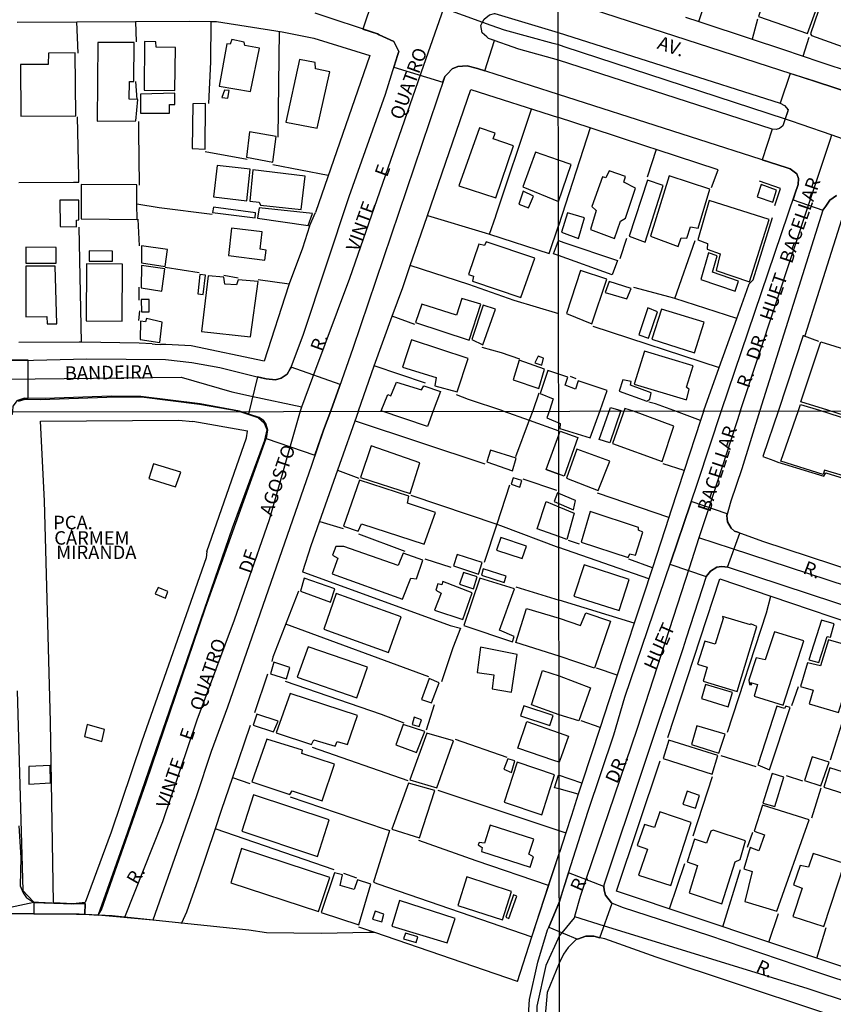
# Model space of a CAD drawing. Units: millimetres. Extents: x 185530 to 187947, y 1674286 to 1677060.
# Drawn here: x 186395 to 186546, y 1676394 to 1676577 of the extents above; entities that cross this region are included whole.
import ezdxf
from ezdxf.enums import TextEntityAlignment as Align

# ---------------------------------------------------------------- set-up
doc = ezdxf.new("R2010")
doc.units = ezdxf.units.MM
doc.header["$MEASUREMENT"] = 0
for name, color, linetype in [('V-AREA_VERDE', 3, 'Continuous'), ('V-CANTEIRO', 6, 'Continuous'), ('V-CRUZAMENTO', 1, 'Continuous'), ('V-EDIFICACAO', 7, 'Continuous'), ('V-EIXO_DE_LOGRADOURO', 3, 'Continuous'), ('V-ESCADA', 4, 'Continuous'), ('V-LOTE', 1, 'Continuous'), ('V-NOME_DOS_LOGRADOUROS', 7, 'Continuous'), ('V-QUADRA', 2, 'Continuous'), ('V-TESTADA', 250, 'Continuous'), ('X-LIMITE_1000', 7, 'Continuous')]:
    doc.layers.add(name, color=color, linetype=linetype)

msp = doc.modelspace()

# ---------------------------------------------------------------- linework, layer by layer
at = {"layer": 'V-AREA_VERDE'}
msp.add_lwpolyline([(186394.87, 1676452.37), (186395.94, 1676415.31), (186395.94, 1676415.31), (186396.88, 1676414.36), (186398.02, 1676413.11), (186398.02, 1676413.11), (186405.28, 1676412.86), (186407.52, 1676412.91), (186407.44, 1676410.92), (186409.91, 1676410.74), (186409.91, 1676410.74), (186410.27, 1676411.74), (186415.45, 1676426.2), (186434.85, 1676482.62), (186440.83, 1676498.94), (186441.26, 1676500.84), (186440.79, 1676501.98), (186439.62, 1676503.06), (186435.89, 1676504.32), (186428.7, 1676505.56), (186417.97, 1676506.89), (186411.53, 1676506.82), (186399.23, 1676506.38), (186396.29, 1676506.46), (186395.07, 1676506.07)], dxfattribs=at)
at = {"layer": 'V-CANTEIRO'}
msp.add_lwpolyline([(186483.52, 1676578.09), (186495.31, 1676574.57), (186536.5, 1676561.45), (186537.31, 1676561.01), (186537.81, 1676560.42), (186537.88, 1676560), (186537.4, 1676558.56), (186536.96, 1676557.22), (186536.34, 1676556.76), (186535.72, 1676556.58), (186535.01, 1676556.61), (186495.32, 1676569.41), (186487.98, 1676571.47), (186482.38, 1676573.48), (186482.05, 1676573.77), (186481.21, 1676574.49), (186480.94, 1676575.86), (186481.26, 1676576.51), (186481.53, 1676577.05), (186482.51, 1676577.83), (186483.47, 1676578.1)], close=True, dxfattribs=at)
at = {"layer": 'V-CRUZAMENTO'}
for points in [[(186460.87, 1676580.76), (186459.02, 1676575.22), (186461.77, 1676574.3), (186462.09, 1676574.15), (186464.79, 1676572.88), (186465.69, 1676571.05), (186465.45, 1676570.28), (186464.79, 1676568.16), (186473.89, 1676565.33), (186474.26, 1676566.41), (186474.74, 1676566.91), (186475.61, 1676567.83), (186476.66, 1676568.28), (186478.38, 1676568.37), (186480.32, 1676567.88), (186481.65, 1676567.45), (186483.47, 1676573.09), (186482.38, 1676573.48), (186482.05, 1676573.77), (186481.21, 1676574.49), (186480.94, 1676575.86), (186481.26, 1676576.51), (186481.53, 1676577.05)], [(186554.54, 1676561.7), (186542.84, 1676565.51), (186538.3, 1676566.99), (186536.5, 1676561.45), (186537.31, 1676561.01), (186537.96, 1676560.24), (186537.4, 1676558.56), (186536.96, 1676557.22), (186536.34, 1676556.76), (186535.72, 1676556.58), (186534.96, 1676556.61), (186533.14, 1676550.94), (186537.78, 1676549.45), (186538.32, 1676549.28), (186539.56, 1676548.34), (186539.86, 1676547.49), (186539.83, 1676546.34), (186539.22, 1676544.54), (186538.86, 1676543.49), (186544.39, 1676541.61), (186544.93, 1676542.36), (186545.7, 1676543.43), (186546.92, 1676544.3)]]:
    msp.add_lwpolyline(points, dxfattribs=at)
for points in [[(186396.91, 1676513.76), (186384.51, 1676513.74), (186384.52, 1676506.6), (186384.94, 1676506.6), (186386.13, 1676506.1), (186386.79, 1676505.51), (186386.98, 1676504.26), (186386.98, 1676503.65), (186394.01, 1676503.71), (186394.07, 1676504.26), (186394.18, 1676505.22), (186394.96, 1676506.27), (186396.24, 1676506.68), (186396.92, 1676506.67)], [(186454.68, 1676508.85), (186454.82, 1676509.26), (186445.72, 1676512.45), (186445.55, 1676512.14), (186445.01, 1676511.17), (186443.9, 1676510.43), (186442.84, 1676510.11), (186441.07, 1676510.3), (186439.49, 1676510.68), (186437.82, 1676503.77), (186439.81, 1676503.12), (186440.52, 1676502.61), (186441.05, 1676501.87), (186441.33, 1676500.81), (186441.08, 1676499.22), (186450.15, 1676496.14), (186451.72, 1676500.77), (186453.1, 1676504.34)], [(186529.01, 1676481.68), (186528.6, 1676481.83), (186528.02, 1676482.04), (186527.41, 1676482.61), (186526.72, 1676483.73), (186526.55, 1676484.9), (186526.65, 1676485.25), (186519.99, 1676487.52), (186519.84, 1676487.07), (186516.2, 1676476.36), (186516.03, 1676475.87), (186522.77, 1676473.58), (186523.07, 1676473.97), (186523.57, 1676474.62), (186524.73, 1676475.35), (186525.56, 1676475.45), (186526.2, 1676475.38), (186526.72, 1676475.32)], [(186498.87, 1676406.31), (186500.43, 1676406.84), (186501.87, 1676406.84), (186503.04, 1676406.57), (186503.04, 1676406.57), (186505.32, 1676413), (186505.32, 1676413), (186505.17, 1676413.06), (186504.09, 1676414.46), (186503.79, 1676415.37), (186503.74, 1676416.1), (186503.74, 1676416.1), (186497.21, 1676418.63), (186497.21, 1676418.63), (186496.2, 1676415.6), (186495.51, 1676413.31), (186495.51, 1676413.31), (186493.52, 1676408.5), (186493.52, 1676408.5), (186498.87, 1676406.31)]]:
    msp.add_lwpolyline(points, close=True, dxfattribs=at)
at = {"layer": 'V-EDIFICACAO'}
for points in [[(186538.31, 1676594.98), (186536.71, 1676590.23), (186539.5, 1676589.13), (186537.91, 1676584.77), (186537.91, 1676584.77), (186535.19, 1676585.74), (186532.45, 1676577.52), (186541.56, 1676574.39), (186543.03, 1676578.47), (186541.62, 1676579.18), (186545.59, 1676592.5), (186538.31, 1676594.98)], [(186545.85, 1676585.37), (186542.1, 1676574.33), (186542.29, 1676573.99), (186547.97, 1676571.99), (186552.03, 1676583.37), (186545.85, 1676585.37)], [(186409.86, 1676572.69), (186409.71, 1676558.11), (186416.93, 1676558.15), (186417.29, 1676562.14), (186415.68, 1676562.18), (186415.76, 1676565.47), (186416.52, 1676565.47), (186416.63, 1676572.69), (186409.86, 1676572.69)], [(186420.7, 1676571.88), (186420.63, 1676572.87), (186418.54, 1676572.91), (186418.47, 1676563.86), (186424.18, 1676563.82), (186424.25, 1676571.81), (186420.7, 1676571.88)], [(186434.73, 1676573.27), (186434.4, 1676572.43), (186433.81, 1676572.5), (186432.35, 1676564.63), (186438.2, 1676563.6), (186439.85, 1676571.66), (186437.11, 1676572.17), (186437, 1676572.8), (186434.73, 1676573.27)], [(186400.74, 1676570.75), (186400.67, 1676568.66), (186395.5, 1676568.66), (186395.58, 1676559.06), (186405.76, 1676559.1), (186405.68, 1676570.78), (186400.74, 1676570.75)], [(186447.29, 1676569.57), (186444.72, 1676557.96), (186450.58, 1676556.79), (186452.89, 1676567.27), (186450.25, 1676567.82), (186450.22, 1676569.02), (186447.29, 1676569.57)], [(186417.81, 1676563.13), (186417.81, 1676559.58), (186423.15, 1676559.58), (186423.19, 1676561.19), (186424.18, 1676561.22), (186424.18, 1676563.31), (186417.81, 1676563.13)], [(186433.37, 1676563.9), (186432.86, 1676562.54), (186433.96, 1676562.4), (186434.21, 1676563.79), (186433.37, 1676563.9)], [(186427.51, 1676561.33), (186427.36, 1676553.02), (186429.78, 1676552.95), (186429.85, 1676561.37), (186427.51, 1676561.33)], [(186437.99, 1676556.13), (186437.47, 1676551.45), (186442.34, 1676550.49), (186442.97, 1676555.25), (186437.99, 1676556.13)], [(186480.69, 1676556.9), (186476.88, 1676546.14), (186483.69, 1676543.86), (186486.99, 1676553.53), (186483.25, 1676554.81), (186483.58, 1676555.88), (186480.69, 1676556.9)], [(186495.34, 1676550.87), (186491.08, 1676552.38), (186488.71, 1676545.91), (186495.35, 1676543.23), (186497.69, 1676550.08)], [(186432.02, 1676549.91), (186431.32, 1676544.08), (186437.51, 1676543.35), (186438.13, 1676549.18), (186432.02, 1676549.91)], [(186438.64, 1676549.1), (186438.06, 1676543.28), (186439.82, 1676543.1), (186440.04, 1676542.55), (186447.62, 1676541.74), (186448.35, 1676547.93), (186438.64, 1676549.1)], [(186501.51, 1676542.31), (186502.34, 1676541.54), (186501.26, 1676538.03), (186505.72, 1676536.36), (186506.86, 1676539.54), (186507.76, 1676540.12), (186509.62, 1676545.7), (186507.45, 1676546.81), (186507.75, 1676547.85), (186504.73, 1676548.91), (186504.15, 1676547.61), (186503.49, 1676547.78), (186501.51, 1676542.31)], [(186417.11, 1676542.74), (186417.07, 1676546.28), (186406.75, 1676546.36), (186406.78, 1676539.98), (186417.15, 1676539.84)], [(186511.88, 1676547.19), (186508.43, 1676536.75), (186511.43, 1676535.63), (186514.79, 1676546.2), (186511.88, 1676547.19)], [(186512.41, 1676536.76), (186517.54, 1676534.87), (186518.08, 1676536.46), (186519.16, 1676536.4), (186519.82, 1676538.53), (186521.26, 1676538.27), (186523.41, 1676545.52), (186515.9, 1676547.96), (186512.41, 1676536.76)], [(186532.92, 1676546.38), (186532.23, 1676544.08), (186535.09, 1676543.09), (186535.79, 1676545.34), (186532.92, 1676546.38)], [(186488.78, 1676545.11), (186487.97, 1676542.73), (186489.77, 1676542.03), (186490.68, 1676544.19), (186488.78, 1676545.11)], [(186402.79, 1676543.43), (186402.86, 1676538.55), (186405.9, 1676538.52), (186405.9, 1676539.73), (186406.34, 1676539.8), (186406.31, 1676543.46), (186402.79, 1676543.43)], [(186523.32, 1676543.37), (186521.2, 1676536.08), (186523, 1676535.4), (186522.91, 1676534.37), (186525.37, 1676533.5), (186524.6, 1676530.4), (186530.79, 1676528.31), (186534.41, 1676539.86), (186523.32, 1676543.37)], [(186431.32, 1676542.18), (186431.14, 1676541.19), (186439.05, 1676540.17), (186439.12, 1676541.12), (186431.32, 1676542.18)], [(186439.78, 1676542.03), (186439.52, 1676540.09), (186448.9, 1676538.77), (186449.7, 1676541.01), (186439.78, 1676542.03)], [(186497.04, 1676541.11), (186495.91, 1676537.49), (186499.05, 1676536.32), (186500.16, 1676540.19), (186497.04, 1676541.11)], [(186434.65, 1676538.26), (186434.1, 1676533.21), (186440.84, 1676532.33), (186441.1, 1676534.2), (186440, 1676534.38), (186440.33, 1676537.57), (186434.65, 1676538.26)], [(186481.93, 1676535.73), (186481.6, 1676535.04), (186480.58, 1676535.3), (186478.67, 1676529.66), (186479.55, 1676529.36), (186479.37, 1676528.41), (186488.38, 1676525.37), (186490.94, 1676532.66), (186481.93, 1676535.73)], [(186495.35, 1676535.95), (186496.36, 1676535.61), (186506.28, 1676532.27), (186505.28, 1676529.57), (186495.36, 1676533.16), (186494.44, 1676533.48), (186494.98, 1676534.95)], [(186396.53, 1676534.71), (186396.53, 1676531.74), (186402.13, 1676531.78), (186402.13, 1676534.64), (186396.53, 1676534.71)], [(186408.28, 1676534.05), (186408.25, 1676532.11), (186412.61, 1676532.15), (186412.61, 1676534.01), (186408.28, 1676534.05)], [(186417.99, 1676534.97), (186417.95, 1676531.85), (186422.38, 1676531.16), (186422.82, 1676534.27), (186417.99, 1676534.97)], [(186523.94, 1676530.07), (186524.76, 1676533.15), (186523.18, 1676533.65), (186521.76, 1676528.71), (186528.11, 1676526.57), (186528.76, 1676528.44), (186523.94, 1676530.07)], [(186401.95, 1676531.23), (186396.53, 1676531.19), (186396.53, 1676521.78), (186400.37, 1676521.86), (186400.45, 1676520.5), (186402.24, 1676520.5), (186401.95, 1676531.23)], [(186407.74, 1676531.63), (186407.7, 1676521.05), (186414.4, 1676520.98), (186414.47, 1676531.6), (186407.74, 1676531.63)], [(186417.95, 1676531.34), (186417.92, 1676527.2), (186421.72, 1676526.58), (186422.27, 1676530.68), (186417.95, 1676531.34)], [(186499.41, 1676530.38), (186496.84, 1676522.41), (186501.5, 1676520.52), (186504.31, 1676528.77), (186499.41, 1676530.38)], [(186428.79, 1676529.66), (186428.39, 1676526.07), (186429.42, 1676525.96), (186429.82, 1676529.55), (186428.79, 1676529.66)], [(186433.44, 1676527.86), (186433.26, 1676529.18), (186430.33, 1676529.4), (186429.12, 1676519.11), (186438.17, 1676518.08), (186439.6, 1676528.37), (186435.9, 1676528.67), (186435.6, 1676527.75), (186433.44, 1676527.86)], [(186504.73, 1676528.38), (186504.03, 1676526.33), (186508.05, 1676525.12), (186508.81, 1676527.06), (186504.73, 1676528.38)], [(186417.88, 1676525), (186417.95, 1676522.73), (186419.38, 1676522.73), (186419.38, 1676525.04), (186417.88, 1676525)], [(186477.43, 1676525.22), (186476.44, 1676522.11), (186469.99, 1676524.13), (186468.78, 1676520.76), (186478.78, 1676517.46), (186480.94, 1676524.16), (186477.43, 1676525.22)], [(186481.38, 1676523.94), (186479.26, 1676517.57), (186481.31, 1676516.62), (186483.65, 1676523.21), (186481.38, 1676523.94)], [(186511.92, 1676523.45), (186510.28, 1676518.45), (186512.07, 1676517.83), (186513.71, 1676522.74), (186511.92, 1676523.45)], [(186514.43, 1676523.25), (186512.66, 1676517.66), (186520.61, 1676515.1), (186522.39, 1676520.81), (186514.43, 1676523.25)], [(186418.87, 1676521.49), (186418.72, 1676520.9), (186417.77, 1676520.98), (186417.73, 1676517.57), (186421.36, 1676517.02), (186421.83, 1676520.83), (186418.87, 1676521.49)], [(186468.05, 1676517.53), (186467.93, 1676517.17), (186467.2, 1676514.96), (186466.37, 1676512.48), (186472.67, 1676510.54), (186472.41, 1676509), (186476.55, 1676507.87), (186478.56, 1676514.09)], [(186554.07, 1676504.46), (186553.21, 1676501.97), (186545.32, 1676504.45), (186540.33, 1676506.04), (186544.02, 1676517.19), (186549.19, 1676515.58), (186548.21, 1676512.34), (186555.93, 1676509.92)], [(186511.31, 1676515.43), (186509.37, 1676509.29), (186519.07, 1676506.37), (186519.6, 1676508.29), (186519.09, 1676508.74), (186520.35, 1676512.73), (186511.31, 1676515.43)], [(186488.05, 1676513.73), (186486.95, 1676510.14), (186491.71, 1676508.52), (186492.77, 1676512.11), (186488.05, 1676513.73)], [(186491.6, 1676514.49), (186490.98, 1676513.29), (186492.22, 1676512.81), (186492.59, 1676514.16), (186491.6, 1676514.49)], [(186503.06, 1676504.4), (186504.4, 1676508.1), (186498.99, 1676509.92), (186498.5, 1676508.39), (186496.56, 1676509.09), (186497.1, 1676510.61), (186495.39, 1676511.14), (186493.34, 1676511.85), (186491.93, 1676507.58), (186494.35, 1676506.56), (186493.67, 1676504.39), (186493.15, 1676503.03), (186495.63, 1676502.01), (186495.57, 1676501.07), (186501.19, 1676499.34)], [(186508.68, 1676509.11), (186508.84, 1676509.81), (186507.27, 1676510.14), (186506.62, 1676508), (186511.75, 1676506.18), (186512.31, 1676506.55), (186512.54, 1676507.67), (186508.68, 1676509.11)], [(186472.09, 1676504.36), (186471.03, 1676501.45), (186462.44, 1676504.35), (186463.65, 1676507.37), (186464.25, 1676507.14), (186465.3, 1676509.7), (186469.94, 1676508.24), (186470.33, 1676509.02), (186473.44, 1676507.97)], [(186506.92, 1676504.42), (186504.89, 1676498.42), (186502.92, 1676499.05), (186505, 1676504.98), (186506.92, 1676504.42)], [(186509.23, 1676504.27), (186507.67, 1676504.82), (186505.36, 1676498.27), (186514.6, 1676494.95), (186516.77, 1676501.54), (186509.23, 1676504.27)], [(186543.78, 1676504.45), (186560.82, 1676498.99), (186558.82, 1676492.82), (186555.63, 1676493.67), (186554.65, 1676490.35), (186544.69, 1676493.37), (186544.48, 1676492.56), (186536.6, 1676494.99), (186539.9, 1676504.44), (186540.23, 1676505.54)], [(186493.04, 1676493.47), (186495.66, 1676500.56), (186498.93, 1676499.38), (186496.39, 1676492.23), (186495.41, 1676492.63)], [(186460.59, 1676497.87), (186458.58, 1676491.97), (186467.81, 1676489), (186469.64, 1676494.72), (186460.59, 1676497.87)], [(186482.72, 1676497.06), (186482.06, 1676494.86), (186486.82, 1676493.21), (186487.48, 1676495.56), (186482.72, 1676497.06)], [(186498.72, 1676497.24), (186496.8, 1676491.84), (186502.72, 1676489.58), (186504.85, 1676495.03), (186498.72, 1676497.24)], [(186493.04, 1676493.47), (186495.41, 1676492.63)], [(186486.96, 1676491.93), (186486.56, 1676490.72), (186488.17, 1676490.17), (186488.54, 1676491.42), (186486.96, 1676491.93)], [(186458.4, 1676491.46), (186455.47, 1676482.96), (186458.14, 1676482.04), (186458.76, 1676483.36), (186470.41, 1676479.59), (186472.5, 1676485.49), (186467.3, 1676487.24), (186467.55, 1676488.53), (186458.4, 1676491.46)], [(186495.42, 1676489), (186495.15, 1676489.12), (186494.52, 1676487.54), (186498.1, 1676486.01), (186498.51, 1676487.73), (186495.42, 1676489)], [(186493.04, 1676487.54), (186495.42, 1676486.56), (186498.26, 1676485.38), (186496.9, 1676480.48), (186495.43, 1676481.04), (186491.4, 1676482.48)], [(186501.19, 1676485.67), (186499.53, 1676480.01), (186508.3, 1676477.11), (186508.59, 1676477.83), (186509.62, 1676477.54), (186510.98, 1676481.84), (186510.21, 1676482.18), (186510.21, 1676482.69), (186501.19, 1676485.67)], [(186484.62, 1676480.84), (186483.85, 1676478.49), (186488.61, 1676476.92), (186489.38, 1676479.26), (186484.62, 1676480.84)], [(186455.5, 1676479.19), (186454, 1676479.15), (186453.42, 1676477.54), (186454.37, 1676476.99), (186453.34, 1676474.1), (186466.42, 1676469.41), (186467.92, 1676473.29), (186469.02, 1676473.18), (186470.19, 1676476.62), (186466.49, 1676477.91), (186465.61, 1676475.67), (186455.5, 1676479.19)], [(186476.53, 1676477.69), (186475.83, 1676475.56), (186480.52, 1676474.06), (186481.21, 1676476.18), (186476.53, 1676477.69)], [(186500.08, 1676475.79), (186498.21, 1676469.96), (186506.59, 1676467.32), (186508.47, 1676473.07), (186500.08, 1676475.79)], [(186448.18, 1676473.33), (186447.45, 1676470.87), (186453.01, 1676468.86), (186453.82, 1676471.31), (186448.18, 1676473.33)], [(186477.7, 1676474.35), (186477, 1676472.16), (186479.6, 1676471.31), (186480.26, 1676473.55), (186477.7, 1676474.35)], [(186480.77, 1676473.33), (186477.77, 1676464.5), (186486.78, 1676461.5), (186487.11, 1676462.45), (186484.4, 1676463.62), (186487.15, 1676471.35), (186480.77, 1676473.33)], [(186481.36, 1676475.01), (186481.03, 1676473.84), (186485.24, 1676472.52), (186485.61, 1676473.69), (186481.36, 1676475.01)], [(186421.08, 1676471.57), (186420.53, 1676470.4), (186422.43, 1676469.56), (186422.83, 1676470.84), (186421.08, 1676471.57)], [(186473.85, 1676472.7), (186473.67, 1676472.08), (186472.94, 1676472.23), (186472.57, 1676471.09), (186473.6, 1676470.51), (186472.35, 1676467.39), (186477.62, 1676465.64), (186479.35, 1676470.58), (186473.85, 1676472.7)], [(186454.11, 1676470.43), (186451.8, 1676463.81), (186463.82, 1676459.48), (186466.12, 1676466.11), (186454.11, 1676470.43)], [(186495.46, 1676458.8), (186487.44, 1676461.35), (186489.42, 1676467.69), (186495.45, 1676465.86), (186499.4, 1676464.54), (186500.44, 1676466.84), (186505.01, 1676465.31), (186502.02, 1676456.59)], [(186525.79, 1676466.17), (186525.92, 1676465.83), (186524.39, 1676461.06), (186522.47, 1676461.62), (186521.11, 1676457.32), (186522.9, 1676456.76), (186522.17, 1676454.21), (186528.51, 1676452.29), (186532.13, 1676464.3), (186531.03, 1676464.85), (186530.98, 1676464.64), (186525.79, 1676466.17)], [(186541.8, 1676458.17), (186543.63, 1676457.62), (186545.2, 1676462.47), (186545.8, 1676462.34), (186546.48, 1676464.85), (186544.14, 1676465.53), (186541.8, 1676458.17)], [(186532.05, 1676458.51), (186530.64, 1676454.34), (186530.77, 1676453.57), (186531.2, 1676453.57), (186530.94, 1676453.91), (186532.26, 1676453.57), (186531.66, 1676451.4), (186537.03, 1676449.74), (186540.86, 1676461.66), (186535.41, 1676463.36), (186533.67, 1676458.17), (186532.05, 1676458.51)], [(186448.87, 1676460.58), (186446.86, 1676454.91), (186457.92, 1676451.1), (186459.9, 1676456.77), (186448.87, 1676460.58)], [(186480.88, 1676460.47), (186480.23, 1676455.82), (186483.34, 1676455.35), (186483.05, 1676452.74), (186486.6, 1676452.16), (186487.66, 1676459.15), (186480.88, 1676460.47)], [(186543.97, 1676457.06), (186541.54, 1676457.57), (186540.26, 1676453.19), (186542.6, 1676452.51), (186541.88, 1676450), (186547.29, 1676448.38), (186550.99, 1676460.25), (186545.46, 1676461.87), (186543.97, 1676457.06)], [(186442.53, 1676457.68), (186441.92, 1676455.56), (186444.88, 1676454.61), (186445.51, 1676456.74), (186442.53, 1676457.68)], [(186495.47, 1676447.96), (186490.33, 1676449.78), (186492.35, 1676456.15), (186495.46, 1676455.19), (186501.29, 1676452.95), (186499.13, 1676446.84)], [(186471.36, 1676454.65), (186469.95, 1676450.78), (186471.76, 1676450.18), (186473.23, 1676453.88), (186471.36, 1676454.65)], [(186522.64, 1676453.57), (186521.87, 1676450.98), (186526.85, 1676449.44), (186527.66, 1676452.08), (186522.64, 1676453.57)], [(186445.54, 1676451.9), (186442.98, 1676444.58), (186449.53, 1676442.42), (186449.97, 1676443.3), (186453.93, 1676442.09), (186454.3, 1676443), (186456.2, 1676442.45), (186458.03, 1676447.84), (186445.54, 1676451.9)], [(186488.9, 1676449.63), (186488.28, 1676447.76), (186493.74, 1676445.97), (186494.36, 1676447.84), (186488.9, 1676449.63)], [(186532.35, 1676438.67), (186534.52, 1676437.74), (186538.3, 1676449.32), (186537.54, 1676449.57), (186537.28, 1676449.14), (186535.84, 1676449.57), (186532.35, 1676438.67)], [(186439.35, 1676448.06), (186438.66, 1676446.01), (186442.47, 1676444.76), (186443.31, 1676446.78), (186439.35, 1676448.06)], [(186466.53, 1676446.15), (186465.17, 1676442.38), (186469.02, 1676440.92), (186470.52, 1676444.87), (186466.53, 1676446.15)], [(186468.54, 1676447.51), (186468.18, 1676446.15), (186469.46, 1676445.75), (186469.9, 1676447.03), (186468.54, 1676447.51)], [(186495.48, 1676439.16), (186494.48, 1676439.49), (186487.77, 1676441.72), (186489.49, 1676446.7), (186495.47, 1676444.6), (186497.18, 1676443.96), (186495.83, 1676440.15)], [(186521.02, 1676445.87), (186520.04, 1676442.46), (186525.11, 1676440.84), (186526.26, 1676444.33), (186521.02, 1676445.87)], [(186470.92, 1676444.54), (186467.74, 1676435.86), (186472.75, 1676434.36), (186475.87, 1676443.08), (186470.92, 1676444.54)], [(186441.22, 1676443.44), (186438.47, 1676435.49), (186445.47, 1676433.15), (186445.94, 1676433.85), (186451.51, 1676431.98), (186453.78, 1676438.79), (186447.7, 1676440.73), (186447.85, 1676441.35), (186441.22, 1676443.44)], [(186515.83, 1676443.23), (186514.77, 1676439.82), (186523.88, 1676436.93), (186524.9, 1676440.38), (186515.83, 1676443.23)], [(186485.94, 1676439.74), (186485.17, 1676437.84), (186486.64, 1676437.26), (186487.26, 1676439.38), (186485.94, 1676439.74)], [(186487.7, 1676439.12), (186485.28, 1676431.72), (186492.27, 1676429.38), (186494.58, 1676436.78), (186487.7, 1676439.12)], [(186542.39, 1676440.16), (186540.99, 1676435.74), (186544.05, 1676434.76), (186545.54, 1676439.18), (186542.39, 1676440.16)], [(186533.28, 1676431.57), (186535.5, 1676430.93), (186537.16, 1676436.38), (186534.98, 1676437.06), (186533.28, 1676431.57)], [(186545.71, 1676438.08), (186544.56, 1676434.54), (186549.67, 1676432.93), (186550.78, 1676436.5), (186545.71, 1676438.08)], [(186467.48, 1676435.24), (186464.44, 1676426.74), (186469.53, 1676425.13), (186472.42, 1676433.88), (186467.48, 1676435.24)], [(186438.77, 1676433.11), (186436.61, 1676426.34), (186450.63, 1676421.65), (186452.76, 1676428.46), (186438.77, 1676433.11)], [(186519.19, 1676433.74), (186518.43, 1676431.35), (186520.77, 1676430.59), (186521.49, 1676432.97), (186519.19, 1676433.74)], [(186514.13, 1676429.91), (186513.15, 1676427.01), (186511.28, 1676427.61), (186509.91, 1676423.69), (186511.87, 1676423.01), (186510.21, 1676418.16), (186516.21, 1676416.24), (186519.96, 1676427.95), (186514.13, 1676429.91)], [(186533.2, 1676431.14), (186531.62, 1676426.33), (186533.54, 1676425.65), (186532.52, 1676422.71), (186530.9, 1676423.31), (186529.75, 1676419.35), (186531.28, 1676418.88), (186529.92, 1676413.26), (186535.88, 1676411.52), (186541.84, 1676428.42), (186533.2, 1676431.14)], [(186482.64, 1676427.44), (186481.62, 1676424.1), (186480.63, 1676424.25), (186480.44, 1676423.81), (186481.21, 1676423.3), (186481.03, 1676422.6), (186490.11, 1676419.67), (186490.7, 1676421.61), (186489.86, 1676422.09), (186490.77, 1676424.87), (186482.64, 1676427.44)], [(186524.05, 1676426.5), (186523.62, 1676426.37), (186522.81, 1676424.12), (186520.55, 1676424.88), (186519.24, 1676420.63), (186521.15, 1676419.99), (186519.58, 1676414.88), (186525.66, 1676412.84), (186528.13, 1676420.63), (186529.07, 1676421.09), (186530.05, 1676424.54), (186524.05, 1676426.5)], [(186436.53, 1676423.12), (186434.55, 1676416.74), (186450.78, 1676411.43), (186452.94, 1676417.77), (186436.53, 1676423.12)], [(186542.6, 1676422.2), (186541.71, 1676419.65), (186540.18, 1676419.99), (186538.94, 1676416.37), (186540.56, 1676415.77), (186538.82, 1676410.5), (186544.6, 1676408.62), (186548.44, 1676420.33), (186542.6, 1676422.2)], [(186453.78, 1676418.61), (186451.29, 1676411.25), (186458.29, 1676408.98), (186460.52, 1676416.52), (186458.07, 1676417.33), (186457.41, 1676415.5), (186454.81, 1676416.23), (186455.28, 1676418.24), (186453.78, 1676418.61)], [(186478.36, 1676417.84), (186476.64, 1676412.57), (186484.95, 1676409.86), (186486.6, 1676415.13), (186478.36, 1676417.84)], [(186465.87, 1676413.45), (186464.4, 1676408.72), (186474.66, 1676405.61), (186476.16, 1676410.15), (186465.87, 1676413.45)], [(186485.59, 1676410.36), (186486.12, 1676410.11), (186487.64, 1676414.29), (186487, 1676414.55), (186485.59, 1676410.36)], [(186461.33, 1676411.51), (186460.81, 1676410), (186462.54, 1676409.53), (186462.94, 1676410.96), (186461.33, 1676411.51)], [(186466.93, 1676407.4), (186466.6, 1676406.38), (186468.91, 1676405.68), (186469.24, 1676406.71), (186466.93, 1676407.4)]]:
    msp.add_lwpolyline(points, close=True, dxfattribs=at)
at = {"layer": 'V-EIXO_DE_LOGRADOURO'}
for points in [[(186470.36, 1676568.5), (186474.05, 1676579.11)], [(186474.05, 1676579.11), (186481.26, 1676576.51)], [(186481.26, 1676576.51), (186482.79, 1676575.95)], [(186482.79, 1676575.95), (186485.29, 1676575.05), (186494.32, 1676572.61), (186495.15, 1676572.39)], [(186495.15, 1676572.39), (186496.32, 1676572), (186537.4, 1676558.56)], [(186449.78, 1676510.61), (186456.61, 1676528.97), (186470.36, 1676568.5)], [(186537.4, 1676558.56), (186538.5, 1676558.2), (186540.34, 1676557.56)], [(186540.34, 1676557.56), (186546.06, 1676555.56)], [(186545.73, 1676554.56), (186546.06, 1676555.56)], [(186546.06, 1676555.56), (186552.02, 1676553.48)], [(186542.05, 1676543.46), (186545.73, 1676554.56)], [(186529.1, 1676504.43), (186542.05, 1676543.46)], [(186390.3, 1676510.24), (186392.8, 1676510.25), (186425.32, 1676510.61), (186434.71, 1676507.87), (186438.4, 1676507.09)], [(186447.74, 1676505.12), (186449.78, 1676510.61)], [(186438.4, 1676507.09), (186447.74, 1676505.12)], [(186414.89, 1676410.36), (186421.93, 1676428.15), (186428.31, 1676447.02), (186435.21, 1676465.59), (186441.74, 1676484.16), (186447.45, 1676504.33)], [(186447.45, 1676504.33), (186447.74, 1676505.12)], [(186529.1, 1676504.43), (186523.12, 1676486.01)], [(186523.12, 1676486.01), (186521.41, 1676480.76)], [(186521.41, 1676480.76), (186519.6, 1676475.17)], [(186527.46, 1676478.78), (186521.41, 1676480.76)], [(186633, 1676443.24), (186552.55, 1676470.58), (186527.46, 1676478.78)], [(186519.6, 1676475.17), (186509.94, 1676445.41), (186500.41, 1676417.39)], [(186500.41, 1676417.39), (186499.34, 1676414.24), (186498.3, 1676410.5)], [(186498.3, 1676410.5), (186498.24, 1676410.28), (186495.97, 1676407.5)], [(186498.3, 1676410.5), (186503.83, 1676408.8)], [(186495.97, 1676407.5), (186495.52, 1676406.95)], [(186503.83, 1676408.8), (186541.4, 1676397.21), (186584.02, 1676383.07), (186622.78, 1676370.54)], [(186495.52, 1676406.95), (186492.97, 1676401.41), (186491.3, 1676393.85), (186491.3, 1676385.11), (186491.53, 1676376.18), (186492.52, 1676366.72), (186493.92, 1676358.4), (186495.58, 1676353.61)]]:
    msp.add_lwpolyline(points, dxfattribs=at)
at = {"layer": 'V-ESCADA'}
for points in [[(186424.29, 1676490.25), (186425.28, 1676492.99), (186420.18, 1676494.52), (186420.18, 1676494.52), (186419.34, 1676491.81), (186424.29, 1676490.25)], [(186410.58, 1676442.99), (186411.12, 1676445.19), (186407.87, 1676446.12), (186407.87, 1676446.12), (186407.38, 1676443.9), (186410.58, 1676442.99)], [(186397.05, 1676435.07), (186401.07, 1676435.29), (186401.04, 1676438.56), (186401.04, 1676438.56), (186397.05, 1676438.36), (186397.05, 1676435.07)], [(186405.92, 1676410.95), (186406.37, 1676410.93), (186406.37, 1676410.93), (186407.44, 1676410.92), (186407.52, 1676412.91), (186405.07, 1676412.81), (186398.86, 1676413.08), (186398.01, 1676413.12), (186398.01, 1676413.12), (186397.99, 1676412.36), (186397.96, 1676410.99), (186397.96, 1676410.99), (186405.92, 1676410.95)]]:
    msp.add_lwpolyline(points, close=True, dxfattribs=at)
at = {"layer": 'V-LOTE'}
for points in [[(186521.37, 1676576.62), (186524.42, 1676585.92)], [(186518.93, 1676577.43), (186521.37, 1676576.62)], [(186394.88, 1676576.48), (186405.94, 1676576.55)], [(186405.94, 1676576.55), (186416.88, 1676576.62)], [(186406.19, 1676570.75), (186405.94, 1676576.55)], [(186416.88, 1676576.62), (186426.96, 1676576.68)], [(186416.88, 1676576.62), (186416.95, 1676572.87)], [(186426.96, 1676576.68), (186430.85, 1676576.61)], [(186430.85, 1676576.61), (186430.74, 1676569.11), (186430.4, 1676561.38)], [(186430.85, 1676576.61), (186431.88, 1676576.59)], [(186431.88, 1676576.59), (186444.09, 1676574.72), (186449.97, 1676573.53), (186460.31, 1676570.29), (186450.23, 1676541.16)], [(186521.37, 1676576.62), (186531.25, 1676573.33)], [(186532.29, 1676577.02), (186531.25, 1676573.33)], [(186443.35, 1676555.15), (186443.55, 1676574.8)], [(186531.25, 1676573.33), (186536.71, 1676571.52)], [(186540.76, 1676570.17), (186541.86, 1676573.69)], [(186536.71, 1676571.52), (186540.76, 1676570.17)], [(186540.76, 1676570.17), (186543.67, 1676569.2)], [(186543.67, 1676569.2), (186549.99, 1676567.09)], [(186416.88, 1676565.46), (186417.09, 1676562.15)], [(186471.02, 1676540.6), (186479.07, 1676564.01)], [(186479.07, 1676564.01), (186495.33, 1676558.8)], [(186483.73, 1676540.57), (186490.34, 1676560.34)], [(186406.33, 1676546.8), (186406.31, 1676547.8), (186406.08, 1676558.91)], [(186417.39, 1676558.08), (186417.41, 1676556.35)], [(186501.21, 1676556.87), (186495.33, 1676558.8)], [(186417.41, 1676556.35), (186417.41, 1676556.21)], [(186417.41, 1676556.21), (186417.53, 1676546.24)], [(186501.21, 1676556.87), (186495.36, 1676538.71)], [(186511.9, 1676553.35), (186501.21, 1676556.87)], [(186429.78, 1676552.51), (186437.58, 1676551.05)], [(186513.49, 1676552.83), (186511.82, 1676547.7)], [(186513.49, 1676552.83), (186511.9, 1676553.35)], [(186524.96, 1676549.06), (186513.49, 1676552.83)], [(186442.31, 1676550.09), (186452.59, 1676548.11)], [(186523.75, 1676545.83), (186524.96, 1676549.06)], [(186395.19, 1676546.72), (186405.33, 1676546.79), (186406.33, 1676546.8)], [(186431.07, 1676540.81), (186421.25, 1676542.06), (186417.11, 1676542.74)], [(186559.87, 1676537.62), (186559.67, 1676537.68), (186548.24, 1676541.01), (186541.07, 1676518.27)], [(186417.31, 1676539.9), (186417.52, 1676535.01)], [(186469.29, 1676535.58), (186471.02, 1676540.6)], [(186471.02, 1676540.6), (186481.73, 1676537.41), (186482.54, 1676537.15)], [(186482.54, 1676537.15), (186483.71, 1676540.51)], [(186483.71, 1676540.51), (186483.73, 1676540.57)], [(186406.84, 1676517.12), (186406.4, 1676538.42)], [(186449.16, 1676538.6), (186447.83, 1676534.53)], [(186493.63, 1676533.54), (186495.36, 1676538.71)], [(186467.82, 1676531.32), (186469.29, 1676535.58)], [(186482.54, 1676537.15), (186493.63, 1676533.54)], [(186507.96, 1676536.31), (186506.72, 1676532.55)], [(186516.96, 1676525.19), (186520.7, 1676535.94)], [(186447.83, 1676534.53), (186445.37, 1676527.9)], [(186422.35, 1676531.03), (186428.65, 1676530.02)], [(186466.43, 1676527.27), (186467.82, 1676531.32)], [(186495.38, 1676522.35), (186487.09, 1676524.86), (186478.7, 1676527.81), (186467.82, 1676531.32)], [(186433.27, 1676529.52), (186435.91, 1676529.06)], [(186439.6, 1676528.72), (186445.37, 1676527.9)], [(186417.5, 1676527.33), (186417.48, 1676524.91)], [(186445.25, 1676527.58), (186440.7, 1676513.56)], [(186445.37, 1676527.9), (186445.25, 1676527.58)], [(186464.48, 1676521.9), (186466.43, 1676527.27)], [(186516.96, 1676525.19), (186516.09, 1676525.47), (186509.32, 1676527.26)], [(186528.43, 1676521.52), (186530.28, 1676526.69), (186530.72, 1676527.92)], [(186528.43, 1676521.52), (186516.96, 1676525.19)], [(186417.61, 1676522.9), (186417.4, 1676521.12)], [(186461.15, 1676512.72), (186464.48, 1676521.9)], [(186468.69, 1676520.4), (186464.48, 1676521.9)], [(186525.16, 1676512.37), (186528.43, 1676521.52)], [(186501.69, 1676520.07), (186525.16, 1676512.37)], [(186406.42, 1676517.13), (186395.23, 1676517.03)], [(186406.84, 1676517.12), (186406.42, 1676517.13)], [(186417.53, 1676516.91), (186406.84, 1676517.12)], [(186540.73, 1676518.36), (186536.14, 1676504.44)], [(186540.74, 1676518.38), (186540.73, 1676518.36)], [(186540.73, 1676518.36), (186543.57, 1676517.29)], [(186419.94, 1676516.78), (186417.53, 1676516.91)], [(186419.97, 1676516.78), (186419.94, 1676516.78)], [(186440.7, 1676513.56), (186427.17, 1676516.39), (186422.5, 1676516.64), (186421.49, 1676516.69)], [(186481.1, 1676516.19), (186484.7, 1676515.18), (186488.12, 1676514.01)], [(186458.24, 1676504.34), (186461.15, 1676512.72)], [(186470.69, 1676509.46), (186461.15, 1676512.72)], [(186522.31, 1676504.42), (186525.16, 1676512.37)], [(186497.53, 1676510.77), (186498.57, 1676510.35)], [(186485.03, 1676504.38), (186478.67, 1676506.46), (186476.44, 1676507.35)], [(186491.72, 1676507.63), (186490.58, 1676504.38)], [(186458.22, 1676504.34), (186454.35, 1676493.35)], [(186485.03, 1676504.38), (186489.92, 1676502.63)], [(186490.58, 1676504.38), (186489.92, 1676502.63)], [(186516.75, 1676504.42), (186513.32, 1676505.68), (186512.13, 1676505.96)], [(186521.71, 1676502.57), (186516.75, 1676504.42)], [(186522.31, 1676504.42), (186521.71, 1676502.57)], [(186536.14, 1676504.44), (186533.26, 1676495.86), (186535.29, 1676495.12), (186536.03, 1676494.85)], [(186401.64, 1676413.07), (186401.08, 1676446.64), (186399.94, 1676487.68), (186399.24, 1676502.45), (186424.86, 1676502.63), (186427.51, 1676502.39)], [(186457.59, 1676502.53), (186481.7, 1676494.51)], [(186489.92, 1676502.63), (186487.35, 1676495.83)], [(186489.92, 1676502.63), (186495.4, 1676500.66)], [(186521.71, 1676502.57), (186518.68, 1676493.3)], [(186437.65, 1676500.59), (186427.51, 1676502.39)], [(186437.65, 1676500.59), (186437.66, 1676500.62)], [(186430.11, 1676478.24), (186437.43, 1676499.33)], [(186437.43, 1676499.33), (186437.65, 1676500.59)], [(186437.66, 1676500.59), (186437.65, 1676500.59)], [(186454.35, 1676493.35), (186449.4, 1676479.28)], [(186454.35, 1676493.35), (186458.32, 1676491.88)], [(186518.68, 1676493.3), (186514.77, 1676494.54)], [(186488.73, 1676491.73), (186494.96, 1676489.63)], [(186518.68, 1676493.3), (186516.2, 1676485.74)], [(186486.26, 1676490.57), (186483.87, 1676483.3)], [(186467.96, 1676488.68), (186483.87, 1676483.3)], [(186515.82, 1676484.57), (186502.56, 1676489.1)], [(186515.82, 1676484.57), (186512.76, 1676475.22)], [(186516.2, 1676485.74), (186515.82, 1676484.57)], [(186451.04, 1676483.81), (186455.36, 1676482.5)], [(186483.87, 1676483.3), (186481.54, 1676476.21)], [(186483.87, 1676483.3), (186484.6, 1676483.05), (186495.43, 1676479)], [(186458.25, 1676481.54), (186466.86, 1676478.33)], [(186449.4, 1676479.28), (186447.84, 1676474.46)], [(186512.09, 1676473.16), (186495.43, 1676479)], [(186497.16, 1676480.35), (186499.19, 1676479.66)], [(186430.11, 1676478.24), (186429.99, 1676477.06), (186418.04, 1676443.04), (186412.34, 1676426.13), (186407.54, 1676413.09)], [(186470.54, 1676476.88), (186475.36, 1676475.36)], [(186512.76, 1676475.22), (186508.37, 1676476.85)], [(186512.76, 1676475.22), (186512.09, 1676473.16)], [(186447.84, 1676474.46), (186447.84, 1676474.45)], [(186447.84, 1676474.46), (186448.19, 1676474.33)], [(186448.19, 1676474.33), (186475.25, 1676464.54), (186477.15, 1676463.99)], [(186487.45, 1676471.68), (186495.44, 1676469.23)], [(186511.58, 1676471.6), (186509.41, 1676464.95)], [(186512.09, 1676473.16), (186511.58, 1676471.6)], [(186515.63, 1676443.71), (186525.3, 1676473.16)], [(186525.3, 1676473.16), (186534.73, 1676469.97)], [(186447.11, 1676470.9), (186442.35, 1676458.66), (186442.17, 1676457.84)], [(186526.73, 1676444.74), (186533.94, 1676466.84), (186534.73, 1676469.97)], [(186534.73, 1676469.97), (186553.38, 1676463.67)], [(186509.41, 1676464.95), (186495.44, 1676469.23)], [(186471.26, 1676455.01), (186444.75, 1676464.74)], [(186509.41, 1676464.95), (186508.23, 1676461.36)], [(186477.15, 1676463.99), (186475.73, 1676460.39), (186473.61, 1676454.07)], [(186553.38, 1676463.67), (186545.77, 1676439.53)], [(186508.23, 1676461.36), (186506.25, 1676455.31)], [(186441.33, 1676455.5), (186438.93, 1676448.3)], [(186506.25, 1676455.31), (186502.4, 1676456.59)], [(186506.25, 1676455.31), (186503.08, 1676445.6)], [(186444.65, 1676454.2), (186462.45, 1676448.08), (186466.63, 1676446.48)], [(186538.61, 1676449.66), (186539.87, 1676453.22)], [(186472.25, 1676449.8), (186470.8, 1676445.08)], [(186438.12, 1676445.94), (186434.86, 1676436.32)], [(186503.08, 1676445.6), (186499.53, 1676446.82)], [(186503.08, 1676445.6), (186499.69, 1676435.24)], [(186476.2, 1676443.4), (186485.73, 1676440.09)], [(186449.65, 1676441.95), (186467.4, 1676435.72)], [(186525.46, 1676440.4), (186531.95, 1676438.34)], [(186506.1, 1676415.22), (186514.21, 1676439.39)], [(186495.49, 1676434.19), (186494.58, 1676434.4), (186495.33, 1676436.75)], [(186499.69, 1676435.24), (186495.33, 1676436.75)], [(186537.61, 1676436.66), (186540.6, 1676435.68)], [(186434.86, 1676436.32), (186432.78, 1676430.17)], [(186434.86, 1676436.32), (186438.08, 1676435.16)], [(186499.69, 1676435.24), (186499.02, 1676433.19)], [(186520.34, 1676425.5), (186523.95, 1676436.48)], [(186472.93, 1676433.98), (186494.49, 1676426.8), (186495.24, 1676426.55)], [(186499.02, 1676433.19), (186495.49, 1676434.19)], [(186499.02, 1676433.19), (186497.73, 1676429.23)], [(186544.03, 1676434.32), (186542.3, 1676428.76)], [(186445.55, 1676432.71), (186462.98, 1676426.78), (186463.98, 1676426.44)], [(186432.78, 1676430.17), (186431.63, 1676426.76)], [(186497.73, 1676429.23), (186496.69, 1676426.04)], [(186431.63, 1676426.76), (186428.48, 1676417.46)], [(186453.7, 1676419.16), (186431.63, 1676426.76)], [(186463.98, 1676426.44), (186463.67, 1676425.44), (186461.13, 1676417.34), (186460.99, 1676416.88)], [(186495.24, 1676426.55), (186496.49, 1676426.11), (186496.69, 1676426.04)], [(186496.69, 1676426.04), (186495.5, 1676422.41)], [(186530.44, 1676423.37), (186531.38, 1676426.13)], [(186493.51, 1676416.29), (186480.09, 1676420.83), (186469.44, 1676424.64)], [(186493.51, 1676416.29), (186495.5, 1676422.41)], [(186515.95, 1676411.93), (186518.78, 1676420.32)], [(186455.47, 1676418.54), (186457.88, 1676417.69)], [(186525.82, 1676408.61), (186529.14, 1676419.24)], [(186428.48, 1676417.46), (186426.29, 1676411.33)], [(186460.99, 1676416.88), (186461.82, 1676416.59), (186490.4, 1676406.73)], [(186490.4, 1676406.73), (186493.51, 1676416.29)], [(186534.35, 1676405.75), (186506.1, 1676415.22)], [(186407.54, 1676413.09), (186405.28, 1676412.86), (186401.64, 1676413.07)], [(186397.96, 1676410.99), (186392.95, 1676411.01), (186384.13, 1676411.26), (186358.82, 1676412.59), (186355.82, 1676412.9)], [(186426.29, 1676411.33), (186425.39, 1676409.25)], [(186406.37, 1676410.93), (186405.92, 1676410.95), (186397.96, 1676410.99)], [(186409.91, 1676410.74), (186406.37, 1676410.93)], [(186414.89, 1676410.36), (186412.5, 1676410.61), (186409.91, 1676410.74)], [(186425.39, 1676409.25), (186414.89, 1676410.36)], [(186425.39, 1676409.25), (186425.35, 1676409.16)], [(186460.13, 1676407.51), (186451.33, 1676407.38), (186441.16, 1676407.47), (186437.86, 1676407.94), (186425.39, 1676409.25)], [(186534.35, 1676405.75), (186536.14, 1676411.04)], [(186461.27, 1676407.52), (186458.3, 1676408.54)], [(186461.27, 1676407.52), (186460.13, 1676407.51)], [(186487.71, 1676398.45), (186461.27, 1676407.52)], [(186543.25, 1676402.76), (186545.03, 1676408.44)], [(186487.71, 1676398.45), (186490.4, 1676406.73)], [(186538.44, 1676404.38), (186534.35, 1676405.75)], [(186543.25, 1676402.76), (186538.44, 1676404.38)], [(186550.88, 1676400.21), (186543.25, 1676402.76)]]:
    msp.add_lwpolyline(points, dxfattribs=at)
at = {"layer": 'V-QUADRA'}
for points in [[(186565.42, 1676628.38), (186507.67, 1676647.72), (186507.67, 1676647.72), (186504.96, 1676648.63), (186503.91, 1676648.75), (186503.41, 1676648.58), (186502.58, 1676647.8), (186501.76, 1676645.48), (186501.76, 1676645.48), (186495.25, 1676627.13), (186495.25, 1676627.13), (186482.2, 1676588.89), (186482.2, 1676588.8), (186482.2, 1676588.8), (186482.16, 1676586.83), (186482.8, 1676585.32), (186484.01, 1676584.09), (186485.43, 1676583.7), (186485.43, 1676583.7), (186495.31, 1676580.99), (186495.31, 1676580.99), (186542.84, 1676565.51), (186542.84, 1676565.51), (186554.54, 1676561.7)], [(186340.94, 1676513.66), (186397.93, 1676513.76), (186407.83, 1676514.02), (186422.4, 1676513.91), (186427.3, 1676513.35), (186432.48, 1676512.38), (186439.7, 1676510.63), (186439.7, 1676510.63), (186441.07, 1676510.3), (186442.84, 1676510.11), (186443.9, 1676510.43), (186445.01, 1676511.17), (186445.55, 1676512.14), (186445.55, 1676512.14), (186445.72, 1676512.45), (186448, 1676518.56), (186456.53, 1676544.16), (186463.23, 1676563.14), (186465.45, 1676570.28), (186465.45, 1676570.28), (186465.69, 1676571.05), (186464.79, 1676572.88), (186462.09, 1676574.15), (186462.09, 1676574.15), (186461.77, 1676574.3), (186450.22, 1676578.15)], [(186489.47, 1676387.52), (186489.96, 1676395.08), (186491.51, 1676402.04), (186493.33, 1676408.05), (186493.52, 1676408.5), (186493.52, 1676408.5), (186495.51, 1676413.31), (186495.51, 1676413.31), (186497.21, 1676418.63), (186497.21, 1676418.63), (186500.84, 1676430.03), (186505.64, 1676444.23), (186507.65, 1676451.22), (186516.2, 1676476.36), (186516.2, 1676476.36), (186519.84, 1676487.07), (186519.84, 1676487.07), (186521.21, 1676491.09), (186525.58, 1676504.43), (186525.58, 1676504.43), (186539.22, 1676544.54), (186539.22, 1676544.54), (186539.83, 1676546.34), (186539.86, 1676547.49), (186539.56, 1676548.34), (186538.32, 1676549.28), (186537.78, 1676549.45), (186537.78, 1676549.45), (186495.33, 1676563.04), (186495.33, 1676563.04), (186480.34, 1676567.87), (186480.07, 1676567.94), (186480.07, 1676567.94), (186478.38, 1676568.37), (186476.66, 1676568.28), (186475.61, 1676567.83), (186474.74, 1676566.91), (186474.74, 1676566.91), (186474.26, 1676566.41), (186457.17, 1676515.95), (186454.68, 1676508.85), (186454.68, 1676508.85), (186453.1, 1676504.34), (186453.1, 1676504.34), (186451.72, 1676500.77), (186449.49, 1676494.21), (186449.49, 1676494.21), (186433.94, 1676449.35), (186430.9, 1676441.1), (186428.14, 1676432.71), (186420.04, 1676409.83), (186420.04, 1676409.83), (186409.91, 1676410.74), (186409.91, 1676410.74), (186410.54, 1676411.74), (186418.81, 1676435.39), (186429.84, 1676467.78), (186441.08, 1676499.22), (186441.33, 1676500.81), (186441.05, 1676501.87), (186440.52, 1676502.61), (186439.81, 1676503.12), (186436.14, 1676504.32), (186436.14, 1676504.32), (186428.85, 1676505.64), (186417.82, 1676507.01), (186412.31, 1676507.1), (186400.09, 1676506.64), (186396.24, 1676506.68), (186394.96, 1676506.27)], [(186546.92, 1676544.3), (186545.7, 1676543.43), (186544.93, 1676542.36), (186544.93, 1676542.36), (186544.39, 1676541.61), (186532.73, 1676504.43), (186532.73, 1676504.43), (186529.34, 1676493.59), (186527.3, 1676487.62), (186526.55, 1676484.9), (186526.55, 1676484.9), (186526.55, 1676484.89), (186526.72, 1676483.73), (186527.41, 1676482.61), (186528.02, 1676482.04), (186528.6, 1676481.83), (186528.6, 1676481.83), (186533.21, 1676480.17), (186567.65, 1676468.83)], [(186632.44, 1676440.49), (186526.72, 1676475.32), (186526.2, 1676475.38), (186526.2, 1676475.38), (186525.56, 1676475.45), (186524.73, 1676475.35), (186523.57, 1676474.62), (186523.07, 1676473.97), (186523.07, 1676473.97), (186522.77, 1676473.58), (186519.06, 1676462.17), (186518.72, 1676461.17), (186518.72, 1676461.17), (186518.39, 1676460.17), (186503.73, 1676416.33), (186503.74, 1676416.1), (186503.74, 1676416.1), (186503.79, 1676415.37), (186504.09, 1676414.46), (186505.17, 1676413.06), (186505.32, 1676413), (186505.32, 1676413), (186507.32, 1676412.18), (186523.16, 1676407.04), (186542.87, 1676400.35), (186621.51, 1676374.3)], [(186395.23, 1676427.35), (186395.58, 1676421.43), (186395.47, 1676416.22), (186396, 1676414.87), (186396.64, 1676413.99), (186396.86, 1676413.83), (186398.01, 1676413.12), (186398.01, 1676413.12), (186388.72, 1676411.13)], [(186558.57, 1676387.96), (186513.47, 1676402.93), (186503.91, 1676406.36), (186503.04, 1676406.57), (186501.87, 1676406.84), (186500.43, 1676406.84), (186498.87, 1676406.31), (186498.56, 1676406.2), (186497.12, 1676404.75), (186496.25, 1676403.53), (186495.47, 1676401.84), (186493.25, 1676396.39), (186492.61, 1676389.28)]]:
    msp.add_lwpolyline(points, dxfattribs=at)
at = {"layer": 'V-TESTADA'}
for points in [[(186518.93, 1676577.43), (186521.37, 1676576.62)], [(186394.88, 1676576.48), (186405.94, 1676576.55)], [(186405.94, 1676576.55), (186416.88, 1676576.62)], [(186416.88, 1676576.62), (186426.96, 1676576.68)], [(186426.96, 1676576.68), (186430.85, 1676576.61)], [(186430.85, 1676576.61), (186431.88, 1676576.59)], [(186431.88, 1676576.59), (186444.09, 1676574.72), (186449.97, 1676573.53), (186460.31, 1676570.29), (186450.23, 1676541.16)], [(186521.37, 1676576.62), (186531.25, 1676573.33)], [(186531.25, 1676573.33), (186536.71, 1676571.52)], [(186536.71, 1676571.52), (186540.76, 1676570.17)], [(186540.76, 1676570.17), (186543.67, 1676569.2)], [(186543.67, 1676569.2), (186549.99, 1676567.09)], [(186471.02, 1676540.6), (186479.07, 1676564.01)], [(186479.07, 1676564.01), (186495.33, 1676558.8)], [(186501.21, 1676556.87), (186495.33, 1676558.8)], [(186511.9, 1676553.35), (186501.21, 1676556.87)], [(186513.49, 1676552.83), (186511.9, 1676553.35)], [(186524.96, 1676549.06), (186513.49, 1676552.83)], [(186535.5, 1676542.45), (186536.51, 1676545.65), (186532.63, 1676546.99)], [(186449.16, 1676538.6), (186450.23, 1676541.16)], [(186559.87, 1676537.62), (186559.67, 1676537.68), (186548.24, 1676541.01), (186541.07, 1676518.27)], [(186469.29, 1676535.58), (186471.02, 1676540.6)], [(186530.72, 1676527.92), (186531.46, 1676528.69), (186535.05, 1676540.21)], [(186449.16, 1676538.6), (186447.83, 1676534.53)], [(186467.82, 1676531.32), (186469.29, 1676535.58)], [(186447.83, 1676534.53), (186445.37, 1676527.9)], [(186466.43, 1676527.27), (186467.82, 1676531.32)], [(186445.25, 1676527.58), (186440.7, 1676513.56)], [(186445.37, 1676527.9), (186445.25, 1676527.58)], [(186464.48, 1676521.9), (186466.43, 1676527.27)], [(186528.43, 1676521.52), (186530.28, 1676526.69), (186530.72, 1676527.92)], [(186461.15, 1676512.72), (186464.48, 1676521.9)], [(186525.16, 1676512.37), (186528.43, 1676521.52)], [(186406.42, 1676517.13), (186395.23, 1676517.03)], [(186406.84, 1676517.12), (186406.42, 1676517.13)], [(186417.53, 1676516.91), (186406.84, 1676517.12)], [(186540.73, 1676518.36), (186536.14, 1676504.44)], [(186540.74, 1676518.38), (186540.73, 1676518.36)], [(186419.94, 1676516.78), (186417.53, 1676516.91)], [(186419.94, 1676516.78), (186420.5, 1676516.75), (186421.49, 1676516.69)], [(186419.97, 1676516.78), (186419.94, 1676516.78)], [(186440.7, 1676513.56), (186427.17, 1676516.39), (186422.5, 1676516.64), (186421.49, 1676516.69)], [(186458.24, 1676504.34), (186461.15, 1676512.72)], [(186522.31, 1676504.42), (186525.16, 1676512.37)], [(186458.22, 1676504.34), (186454.35, 1676493.35)], [(186522.31, 1676504.42), (186521.71, 1676502.57)], [(186536.14, 1676504.44), (186533.26, 1676495.86), (186535.29, 1676495.12), (186536.03, 1676494.85)], [(186521.71, 1676502.57), (186518.68, 1676493.3)], [(186437.65, 1676500.59), (186427.51, 1676502.39)], [(186437.65, 1676500.59), (186437.66, 1676500.62)], [(186430.11, 1676478.24), (186437.43, 1676499.33)], [(186437.43, 1676499.33), (186437.65, 1676500.59)], [(186437.66, 1676500.59), (186437.65, 1676500.59)], [(186454.35, 1676493.35), (186449.4, 1676479.28)], [(186536.03, 1676494.85), (186537.29, 1676494.45), (186544.56, 1676492.22), (186544.95, 1676492.83), (186554.56, 1676489.9)], [(186518.68, 1676493.3), (186516.2, 1676485.74)], [(186515.82, 1676484.57), (186512.76, 1676475.22)], [(186516.2, 1676485.74), (186515.82, 1676484.57)], [(186449.4, 1676479.28), (186447.84, 1676474.46)], [(186430.11, 1676478.24), (186429.99, 1676477.06), (186418.04, 1676443.04), (186412.34, 1676426.13), (186407.54, 1676413.09)], [(186512.76, 1676475.22), (186512.09, 1676473.16)], [(186447.84, 1676474.46), (186447.84, 1676474.45)], [(186511.58, 1676471.6), (186509.41, 1676464.95)], [(186512.09, 1676473.16), (186511.58, 1676471.6)], [(186515.63, 1676443.71), (186525.3, 1676473.16)], [(186525.3, 1676473.16), (186534.73, 1676469.97)], [(186447.11, 1676470.9), (186442.35, 1676458.66), (186442.17, 1676457.84)], [(186534.73, 1676469.97), (186553.38, 1676463.67)], [(186509.41, 1676464.95), (186508.23, 1676461.36)], [(186508.23, 1676461.36), (186506.25, 1676455.31)], [(186441.33, 1676455.5), (186438.93, 1676448.3)], [(186506.25, 1676455.31), (186503.08, 1676445.6)], [(186438.12, 1676445.94), (186434.86, 1676436.32)], [(186503.08, 1676445.6), (186499.69, 1676435.24)], [(186506.1, 1676415.22), (186514.21, 1676439.39)], [(186434.86, 1676436.32), (186432.78, 1676430.17)], [(186499.69, 1676435.24), (186499.02, 1676433.19)], [(186499.02, 1676433.19), (186497.73, 1676429.23)], [(186432.78, 1676430.17), (186431.63, 1676426.76)], [(186497.73, 1676429.23), (186496.69, 1676426.04)], [(186431.63, 1676426.76), (186428.48, 1676417.46)], [(186496.69, 1676426.04), (186495.5, 1676422.41)], [(186490.4, 1676406.73), (186495.5, 1676422.41)], [(186428.48, 1676417.46), (186426.29, 1676411.33)], [(186534.35, 1676405.75), (186506.1, 1676415.22)], [(186426.29, 1676411.33), (186425.39, 1676409.25)], [(186425.39, 1676409.25), (186425.35, 1676409.16)], [(186487.71, 1676398.45), (186490.4, 1676406.73)], [(186538.44, 1676404.38), (186534.35, 1676405.75)], [(186543.25, 1676402.76), (186538.44, 1676404.38)], [(186550.88, 1676400.21), (186543.25, 1676402.76)]]:
    msp.add_lwpolyline(points, dxfattribs=at)
at = {"layer": 'X-LIMITE_1000'}
for p, q in [((186498.11, 1674287.22), (186494.72, 1677058.61)), ((187941.97, 1676505.94), (185530.43, 1676503.05))]:
    msp.add_line(p, q, dxfattribs=at)

# ---------------------------------------------------------------- texts
at = {"layer": 'V-NOME_DOS_LOGRADOUROS'}
for s, rotation, p in [('AV.', 341, (186513.24, 1676570.89)), ('QUATRO', 70, (186467.06, 1676557.93)), ('E', 70, (186464.25, 1676547.32)), ('R.   DR.   HUET   BACELLAR', 71, (186531.43, 1676508.17)), ('VINTE', 70, (186458.94, 1676533.48)), ('R.', 70, (186452.3, 1676514.93)), ('BANDEIRA', 1, (186403.76, 1676509.31)), ('BACELLAR', 72, (186524.19, 1676485.16)), ('AGOSTO', 71, (186442.91, 1676484.45)), ('DE', 71, (186439.04, 1676473.72)), ('R.', 339, (186540.25, 1676473.52)), ('HUET', 66, (186514.06, 1676455.71)), ('VINTE     E     QUATRO', 71, (186423.72, 1676430.17)), ('DR.', 66, (186506.91, 1676434.67)), ('R.', 60, (186417.88, 1676415.82)), ('R.', 66, (186500.41, 1676414.6)), ('R.', 335, (186531.45, 1676399.64))]:
    msp.add_text(s, height=2.5, rotation=rotation, dxfattribs=at).set_placement(p, align=Align.BOTTOM_LEFT)
for s, p in [('PÇA.', (186401.57, 1676481.6)), ('CARMEM', (186401.78, 1676478.74)), ('MIRANDA', (186402.14, 1676476.06))]:
    msp.add_text(s, height=2.5, dxfattribs=at).set_placement(p, align=Align.BOTTOM_LEFT)

doc.saveas('drawing.dxf')
